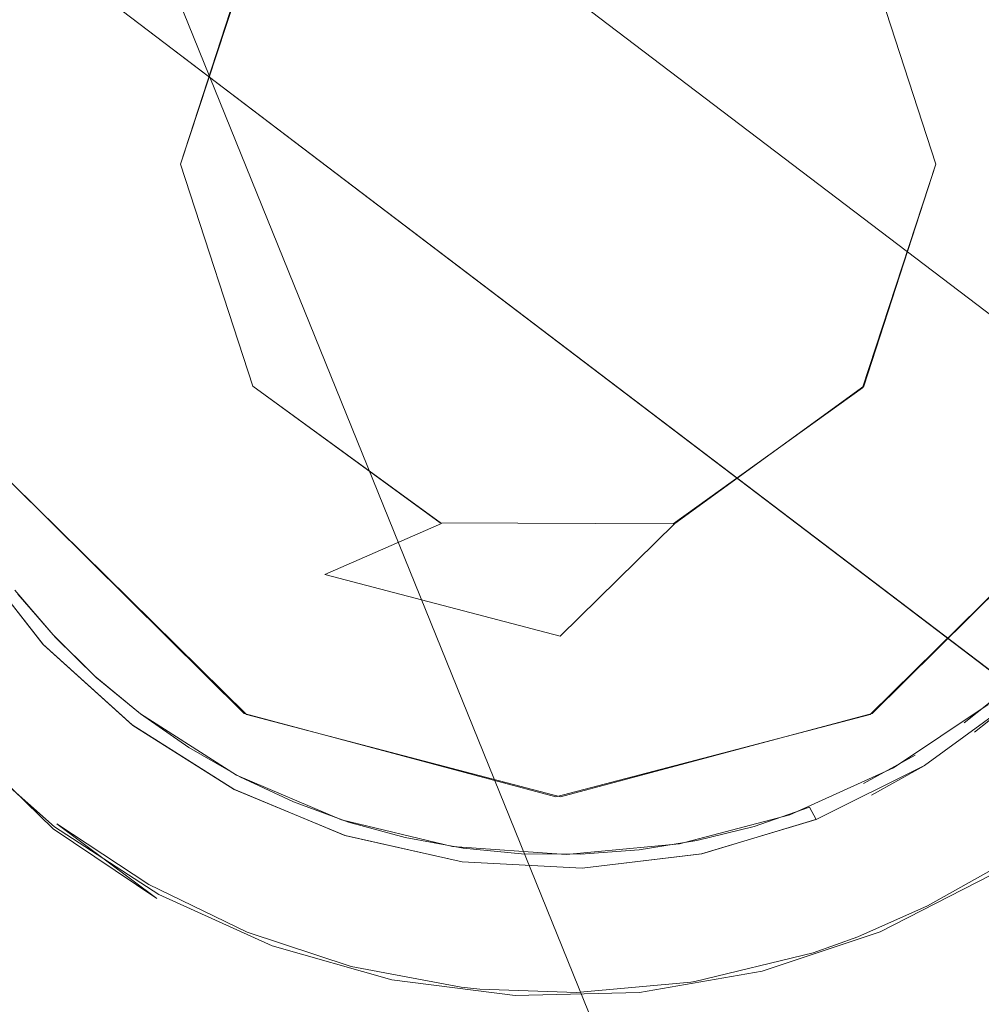
# Model space of a CAD drawing. Extents: x -103 to 380, y -187 to 0.
# Drawn here: x 71 to 76, y -130 to -125 of the extents above; entities that cross this region are included whole.
import ezdxf

# ---------------------------------------------------------------- set-up
doc = ezdxf.new("R2010")
doc.units = 0
doc.header["$LTSCALE"] = 500
doc.header["$MEASUREMENT"] = 0
doc.layers.add('BESCO_CHROM', color=7, linetype='Continuous')

msp = doc.modelspace()

# ---------------------------------------------------------------- linework, layer by layer
at = {"layer": 'BESCO_CHROM', "lineweight": 0}
for points, invisible_edges in [([(53.1785, -140.2071, -21), (53.1785, -111.7071, -21), (95.1785, -111.7071, -21), (95.1785, -140.2071, -21)], 14), ([(54.4785, -111.7071, -19.7), (90.343, -141.7071, -19.7), (90.343, -140.2071, -19.7), (54.4785, -111.7071, -19.7)], 13), ([(54.4785, -111.7071, -19.7), (90.343, -140.2071, -19.7), (93.8785, -140.2071, -19.7), (54.4785, -111.7071, -19.7)], 13), ([(54.4785, -111.7071, -19.7), (93.8785, -140.2071, -19.7), (93.8785, -111.7071, -19.7), (54.4785, -111.7071, -19.7)], 9), ([(58.014, -140.2071, -19.7), (90.343, -141.7071, -19.7), (54.4785, -111.7071, -19.7), (58.014, -140.2071, -19.7)], 15), ([(54.4785, -117.5425, 19.7), (72.5205, -122.7964, 19.7), (54.4785, -140.207, 19.7), (54.4785, -117.5425, 19.7)], 11), ([(53.1785, -117.9275, 21), (72.5268, -128.6214, 21), (71.2875, -127.3994, 21), (53.1785, -117.9275, 21)], 15), ([(53.1785, -117.9275, 21), (53.1785, -144.707, 21), (95.1785, -144.707, 21), (53.1785, -117.9275, 21)], 12), ([(95.1785, -144.707, 21), (72.5268, -128.6214, 21), (53.1785, -117.9275, 21), (95.1785, -144.707, 21)], 15), ([(72.5662, -124.5238, 4.6), (72.1785, -125.7071, 4.6), (69.5785, -119.3071, 4.6), (72.5662, -124.5238, 4.6)], 14), ([(69.5785, -119.3071, 4.6), (72.5606, -126.8828, 4.6), (69.5785, -141.7071, 4.6), (69.5785, -119.3071, 4.6)], 15), ([(72.1785, -125.7071, 4.6), (72.5606, -126.8828, 4.6), (69.5785, -119.3071, 4.6), (72.1785, -125.7071, 4.6)], 14), ([(78.7785, -119.3071, -4.6), (69.5785, -119.3071, -4.6), (69.5785, -141.7071, -4.6), (78.7785, -141.7071, -4.6)], 15), ([(71.6785, -125.7071, 7.75), (72.0149, -124.4546, 7.75), (69.9285, -119.3071, 7.75), (71.6785, -125.7071, 7.75)], 15), ([(69.9285, -140.207, 7.75), (71.6785, -125.7071, 7.75), (69.9285, -119.3071, 7.75), (69.9285, -140.207, 7.75)], 11), ([(69.964, -140.2071, -7.75), (69.9285, -119.3071, -7.75), (78.393, -140.2071, -7.75), (69.964, -140.2071, -7.75)], 13), ([(69.9285, -119.3071, -7.75), (78.4285, -119.3071, -7.75), (78.4285, -140.2071, -7.75), (78.393, -140.2071, -7.75)], 15), ([(76.1785, -125.7071, 4.6), (75.7964, -124.5313, 4.6), (78.7785, -119.3071, 4.6), (76.1785, -125.7071, 4.6)], 14), ([(78.7785, -119.3071, 4.6), (78.7785, -141.7071, 4.6), (76.1785, -125.7071, 4.6), (78.7785, -119.3071, 4.6)], 15), ([(78.4285, -119.3071, 7.75), (76.3378, -124.4471, 7.75), (76.6785, -125.7071, 7.75), (78.4285, -119.3071, 7.75)], 15), ([(78.4285, -119.3071, 7.75), (76.3421, -126.9596, 7.75), (78.393, -140.207, 7.75), (78.4285, -119.3071, 7.75)], 15), ([(78.4285, -119.3071, 7.75), (76.6785, -125.7071, 7.75), (76.3421, -126.9596, 7.75), (78.4285, -119.3071, 7.75)], 15), ([(54.4785, -140.207, 19.7), (72.5205, -122.7964, 19.7), (71.2862, -124.0171, 19.7), (54.4785, -140.207, 19.7)], 13), ([(76.5735, -128.4698, 20.5), (70.8757, -124.1384, 20.5), (71.7835, -122.9443, 20.5), (77.4813, -127.2757, 20.5)], 10), ([(77.4074, -127.2196, 17.1547), (71.7835, -122.9443, 20.5), (77.274, -127.1182, 17), (77.4074, -127.2196, 17.1547)], 11), ([(77.4813, -127.2757, 17.4095), (77.4813, -127.2757, 20.5), (71.7835, -122.9443, 20.5), (77.4813, -127.2757, 17.4095)], 14), ([(77.274, -127.1182, 17), (71.7835, -122.9443, 20.5), (71.9908, -123.1018, 17), (77.274, -127.1182, 17)], 15), ([(77.4813, -127.2757, 17.4095), (71.7835, -122.9443, 20.5), (77.4074, -127.2196, 17.1547), (77.4813, -127.2757, 17.4095)], 15), ([(71.9908, -123.1018, 17), (77.4674, -126.5767, 17), (77.274, -127.1182, 17), (71.9908, -123.1018, 17)], 11), ([(71.9908, -123.1018, 17), (77.5669, -126.0108, 17), (77.4674, -126.5767, 17), (71.9908, -123.1018, 17)], 15), ([(71.9908, -123.1018, 17), (77.5699, -125.4388, 17), (77.5669, -126.0108, 17), (71.9908, -123.1018, 17)], 15), ([(71.9908, -123.1018, 17), (77.4771, -124.8751, 17), (77.5699, -125.4388, 17), (71.9908, -123.1018, 17)], 15), ([(71.4497, -124.6014, 21.9463), (72.0777, -125.0788, 22.2056), (72.353, -124.3193, 22.1758), (71.772, -123.8776, 21.9142)], 15), ([(75.4242, -124.7172, 22.3543), (76.0461, -125.1899, 22.2747), (76.1871, -124.3516, 22.135), (75.5671, -123.8803, 22.1753)], 15), ([(71.4497, -124.6014, 21.9463), (70.847, -124.1433, 21.6053), (70.5292, -124.866, 21.5707), (71.1036, -125.3026, 21.8811)], 15), ([(70.8757, -124.1384, 20.5), (76.5735, -128.4698, 20.5), (70.8757, -124.1384, 17.4095), (70.8757, -124.1384, 20.5)], 11), ([(76.5735, -128.4698, 20.5), (70.9496, -124.1946, 17.1547), (70.8757, -124.1384, 17.4095), (76.5735, -128.4698, 20.5)], 15), ([(76.5735, -128.4698, 20.5), (71.083, -124.296, 17), (70.9496, -124.1946, 17.1547), (76.5735, -128.4698, 20.5)], 15), ([(75.4242, -124.7172, 22.3543), (74.7992, -124.242, 22.3543), (74.3167, -124.8395, 22.4674), (74.9776, -125.3419, 22.4674)], 15), ([(76.3663, -128.3123, 17), (70.89, -124.8358, 17), (71.083, -124.296, 17), (76.3663, -128.3123, 17)], 15), ([(76.5735, -128.4698, 20.5), (76.3663, -128.3123, 17), (71.083, -124.296, 17), (76.5735, -128.4698, 20.5)], 13), ([(72.9516, -124.7744, 22.3645), (72.353, -124.3193, 22.1758), (72.0777, -125.0788, 22.2056), (72.7239, -125.5701, 22.38)], 15), ([(73.6595, -124.3399, 22.3797), (72.9516, -124.7744, 22.3645), (73.5621, -125.2384, 22.4784), (74.3167, -124.8395, 22.4674)], 15), ([(76.0461, -125.1899, 22.2747), (76.6583, -125.6553, 22.1163), (76.8005, -124.8179, 22.0146), (76.1871, -124.3516, 22.135)], 15), ([(72.5605, -124.5315, 7.25), (72.0149, -124.4546, 7.75), (71.6785, -125.7071, 7.75), (72.1785, -125.7071, 7.25)], 7), ([(76.1785, -125.7071, 7.25), (76.6785, -125.7071, 7.75), (76.3378, -124.4471, 7.75), (75.7965, -124.5315, 7.25)], 7), ([(72.5662, -124.5238, 4.6), (72.5605, -124.5315, 7.25), (72.1785, -125.7071, 7.25), (72.1785, -125.7071, 4.6)], 15), ([(76.1785, -125.7071, 4.6), (76.1785, -125.7071, 7.25), (75.7965, -124.5315, 7.25), (75.7964, -124.5313, 4.6)], 15), ([(72.0777, -125.0788, 22.2056), (71.4497, -124.6014, 21.9463), (71.1036, -125.3026, 21.8811), (71.7, -125.756, 22.1168)], 15), ([(76.0461, -125.1899, 22.2747), (75.4242, -124.7172, 22.3543), (74.9776, -125.3419, 22.4674), (75.6348, -125.8415, 22.3797)], 15), ([(72.7239, -125.5701, 22.38), (73.3812, -126.0698, 22.4677), (73.5621, -125.2384, 22.4784), (72.9516, -124.7744, 22.3645)], 15), ([(70.7904, -125.3999, 17), (70.89, -124.8358, 17), (76.3663, -128.3123, 17), (70.7904, -125.3999, 17)], 15), ([(74.1785, -125.7071, 22.5165), (74.3167, -124.8395, 22.4674), (73.5621, -125.2384, 22.4784), (74.1785, -125.7071, 22.5165)], 15), ([(74.1785, -125.7071, 22.5165), (74.7949, -126.1757, 22.4784), (74.9776, -125.3419, 22.4674), (74.3167, -124.8395, 22.4674)], 15), ([(72.3125, -126.2216, 22.2753), (72.7239, -125.5701, 22.38), (72.0777, -125.0788, 22.2056), (71.7, -125.756, 22.1168)], 15), ([(76.6583, -125.6553, 22.1163), (76.0461, -125.1899, 22.2747), (75.6348, -125.8415, 22.3797), (76.2809, -126.3327, 22.2053)], 15), ([(73.5621, -125.2384, 22.4784), (73.3812, -126.0698, 22.4677), (74.0422, -126.5722, 22.4677), (74.1785, -125.7071, 22.5165)], 15), ([(70.9572, -126.1369, 21.8158), (71.5577, -126.5934, 22.0153), (71.7, -125.756, 22.1168), (71.1036, -125.3026, 21.8811)], 15), ([(75.6348, -125.8415, 22.3797), (74.9776, -125.3419, 22.4674), (74.7949, -126.1757, 22.4784), (75.4054, -126.6398, 22.3645)], 15), ([(70.7869, -125.9725, 17), (70.7904, -125.3999, 17), (76.3663, -128.3123, 17), (70.7869, -125.9725, 17)], 15), ([(73.3812, -126.0698, 22.4677), (72.7239, -125.5701, 22.38), (72.3125, -126.2216, 22.2753), (72.9345, -126.6945, 22.3549)], 15), ([(77.2546, -126.1086, 21.8808), (76.6583, -125.6553, 22.1163), (76.2809, -126.3327, 22.2053), (76.9088, -126.81, 21.9462)], 15), ([(69.9285, -140.207, 7.75), (72.0192, -126.967, 7.75), (71.6785, -125.7071, 7.75), (69.9285, -140.207, 7.75)], 15), ([(72.5605, -126.8826, 7.25), (72.1785, -125.7071, 7.25), (71.6785, -125.7071, 7.75), (72.0192, -126.967, 7.75)], 15), ([(72.5605, -126.8826, 7.25), (72.5606, -126.8828, 4.6), (72.1785, -125.7071, 4.6), (72.1785, -125.7071, 7.25)], 6), ([(74.1785, -125.7071, 22.5165), (74.0422, -126.5722, 22.4677), (74.7949, -126.1757, 22.4784), (74.1785, -125.7071, 22.5165)], 15), ([(75.7965, -126.8826, 7.25), (76.1785, -125.7071, 7.25), (76.1785, -125.7071, 4.6), (75.7908, -126.8903, 4.6)], 10), ([(78.7785, -141.7071, 4.6), (75.7908, -126.8903, 4.6), (76.1785, -125.7071, 4.6), (78.7785, -141.7071, 4.6)], 15), ([(76.6785, -125.7071, 7.75), (76.1785, -125.7071, 7.25), (75.7965, -126.8826, 7.25), (76.3421, -126.9596, 7.75)], 15), ([(71.5577, -126.5934, 22.0153), (72.1714, -127.0599, 22.1359), (72.3125, -126.2216, 22.2753), (71.7, -125.756, 22.1168)], 15), ([(76.2809, -126.3327, 22.2053), (75.6348, -125.8415, 22.3797), (75.4054, -126.6398, 22.3645), (76.004, -127.0948, 22.1758)], 15), ([(70.8794, -126.5373, 17), (70.7869, -125.9725, 17), (76.3663, -128.3123, 17), (70.8794, -126.5373, 17)], 15), ([(73.5598, -127.1698, 22.3549), (74.0422, -126.5722, 22.4677), (73.3812, -126.0698, 22.4677), (72.9345, -126.6945, 22.3549)], 15), ([(70.9572, -126.1369, 21.8158), (70.3537, -126.5958, 21.4695), (70.9093, -127.0182, 21.6863), (71.5577, -126.5934, 22.0153)], 15), ([(74.0422, -126.5722, 22.4677), (74.6995, -127.0719, 22.38), (75.4054, -126.6398, 22.3645), (74.7949, -126.1757, 22.4784)], 15), ([(72.1714, -127.0599, 22.1359), (72.7917, -127.5314, 22.1762), (72.9345, -126.6945, 22.3549), (72.3125, -126.2216, 22.2753)], 15), ([(76.9088, -126.81, 21.9462), (76.2809, -126.3327, 22.2053), (76.004, -127.0948, 22.1758), (76.585, -127.5365, 21.9142)], 15), ([(75.43, -129.8549, 21), (78.4422, -126.4764, 21), (76.062, -129.6088, 21), (75.43, -129.8549, 21)], 15), ([(76.8957, -128.1536, 21), (78.4422, -126.4764, 21), (75.43, -129.8549, 21), (76.8957, -128.1536, 21)], 15), ([(76.062, -129.6088, 21), (78.4422, -126.4764, 21), (78.2694, -127.1337, 21), (76.062, -129.6088, 21)], 15), ([(71.0653, -127.0787, 17), (70.8794, -126.5373, 17), (76.3663, -128.3123, 17), (71.0653, -127.0787, 17)], 15), ([(71.5577, -126.5934, 22.0153), (70.9093, -127.0182, 21.6863), (71.4795, -127.4517, 21.8321), (72.1714, -127.0599, 22.1359)], 15), ([(74.1818, -127.6427, 22.2753), (74.6995, -127.0719, 22.38), (74.0422, -126.5722, 22.4677), (73.5598, -127.1698, 22.3549)], 15), ([(75.3458, -127.5632, 22.2056), (76.004, -127.0948, 22.1758), (75.4054, -126.6398, 22.3645), (74.6995, -127.0719, 22.38)], 15), ([(72.7917, -127.5314, 22.1762), (73.5598, -127.1698, 22.3549), (72.9345, -126.6945, 22.3549), (72.7917, -127.5314, 22.1762)], 15), ([(69.5785, -141.7071, 4.6), (72.5606, -126.8828, 4.6), (78.7785, -141.7071, 4.6), (69.5785, -141.7071, 4.6)], 11), ([(72.5605, -126.8826, 7.25), (72.0192, -126.967, 7.75), (72.9426, -127.8802, 7.75), (73.5605, -127.6092, 7.25)], 7), ([(72.5605, -126.8826, 7.25), (73.5605, -127.6092, 7.25), (73.5534, -127.6064, 4.6), (72.5606, -126.8828, 4.6)], 15), ([(78.7785, -141.7071, 4.6), (72.5606, -126.8828, 4.6), (73.5534, -127.6064, 4.6), (78.7785, -141.7071, 4.6)], 13), ([(74.7965, -127.6092, 7.25), (75.7965, -126.8826, 7.25), (75.7908, -126.8903, 4.6), (74.7878, -127.6116, 4.6)], 8), ([(78.7785, -141.7071, 4.6), (74.7878, -127.6116, 4.6), (75.7908, -126.8903, 4.6), (78.7785, -141.7071, 4.6)], 15), ([(75.4317, -127.8703, 7.75), (76.3421, -126.9596, 7.75), (75.7965, -126.8826, 7.25), (74.7965, -127.6092, 7.25)], 15), ([(69.9285, -140.207, 7.75), (76.3421, -126.9596, 7.75), (75.4317, -127.8703, 7.75), (69.9285, -140.207, 7.75)], 15), ([(69.964, -140.207, 7.75), (76.3421, -126.9596, 7.75), (69.9285, -140.207, 7.75), (69.964, -140.207, 7.75)], 15), ([(69.9285, -140.207, 7.75), (72.9426, -127.8802, 7.75), (72.0192, -126.967, 7.75), (69.9285, -140.207, 7.75)], 15), ([(78.393, -140.207, 7.75), (76.3421, -126.9596, 7.75), (69.964, -140.207, 7.75), (78.393, -140.207, 7.75)], 11), ([(70.5984, -127.6628, 21.3796), (71.1241, -128.0624, 21.5091), (71.4795, -127.4517, 21.8321), (70.9093, -127.0182, 21.6863)], 15), ([(72.1714, -127.0599, 22.1359), (71.4795, -127.4517, 21.8321), (72.0584, -127.8917, 21.9053), (72.7917, -127.5314, 22.1762)], 15), ([(74.6995, -127.0719, 22.38), (74.1818, -127.6427, 22.2753), (74.7943, -128.1082, 22.1168), (75.3458, -127.5632, 22.2056)], 15), ([(71.0564, -127.7469, 17.3095), (70.7548, -127.1857, 17.3095), (71.0653, -127.0787, 17), (71.3394, -127.5814, 17)], 14), ([(71.3394, -127.5814, 17), (71.0653, -127.0787, 17), (76.3663, -128.3123, 17), (71.3394, -127.5814, 17)], 15), ([(75.3458, -127.5632, 22.2056), (75.9737, -128.0406, 21.9464), (76.585, -127.5365, 21.9142), (76.004, -127.0948, 22.1758)], 15), ([(73.5598, -127.1698, 22.3549), (72.7917, -127.5314, 22.1762), (73.412, -128.003, 22.1359), (74.1818, -127.6427, 22.2753)], 15), ([(76.062, -129.6088, 21), (78.2694, -127.1337, 21), (76.6482, -129.2667, 21), (76.062, -129.6088, 21)], 15), ([(58.014, -141.7071, 19.7), (71.2849, -127.3951, 19.7), (72.5153, -128.6151, 19.7), (58.014, -141.7071, 19.7)], 15), ([(71.2875, -127.3994, 21), (72.5268, -128.6214, 21), (72.5153, -128.6151, 19.7), (71.2849, -127.3951, 19.7)], 2), ([(75.8302, -128.6214, 19.7), (75.8417, -128.6151, 21), (77.0721, -127.3951, 21), (77.0695, -127.3994, 19.7)], 1), ([(90.343, -140.207, 19.7), (75.8302, -128.6214, 19.7), (77.0695, -127.3994, 19.7), (90.343, -140.207, 19.7)], 15), ([(95.1785, -144.707, 21), (77.0721, -127.3951, 21), (75.8417, -128.6151, 21), (95.1785, -144.707, 21)], 15), ([(71.1241, -128.0624, 21.5091), (71.6572, -128.4677, 21.5741), (72.0584, -127.8917, 21.9053), (71.4795, -127.4517, 21.8321)], 15), ([(72.6403, -128.3341, 21.9053), (72.7917, -127.5314, 22.1762), (72.0584, -127.8917, 21.9053), (72.6403, -128.3341, 21.9053)], 15), ([(72.6403, -128.3341, 21.9053), (73.2192, -128.7742, 21.8321), (73.412, -128.003, 22.1359), (72.7917, -127.5314, 22.1762)], 15), ([(76.5764, -128.4987, 21.6053), (77.1428, -127.9605, 21.5822), (76.585, -127.5365, 21.9142), (75.9737, -128.0406, 21.9464)], 15), ([(71.4492, -128.2485, 17.3095), (71.0564, -127.7469, 17.3095), (71.3394, -127.5814, 17), (71.6942, -128.0312, 17)], 14), ([(71.6942, -128.0312, 17), (71.3394, -127.5814, 17), (76.3663, -128.3123, 17), (71.6942, -128.0312, 17)], 15), ([(75.3907, -128.5616, 21.8812), (75.9737, -128.0406, 21.9464), (75.3458, -127.5632, 22.2056), (74.7943, -128.1082, 22.1168)], 15), ([(74.1883, -128.207, 7.75), (73.5605, -127.6092, 7.25), (72.9426, -127.8802, 7.75), (74.1883, -128.207, 7.75)], 9), ([(74.1818, -127.6427, 22.2753), (73.412, -128.003, 22.1359), (74.0256, -128.4695, 22.0153), (74.7943, -128.1082, 22.1168)], 15), ([(73.5605, -127.6092, 7.25), (74.7965, -127.6092, 7.25), (74.7878, -127.6116, 4.6), (73.5534, -127.6064, 4.6)], 11), ([(78.7785, -141.7071, 4.6), (73.5534, -127.6064, 4.6), (74.7878, -127.6116, 4.6), (78.7785, -141.7071, 4.6)], 15), ([(74.7965, -127.6092, 7.25), (73.5605, -127.6092, 7.25), (74.1883, -128.207, 7.75), (74.7965, -127.6092, 7.25)], 11), ([(75.4317, -127.8703, 7.75), (74.7965, -127.6092, 7.25), (74.1883, -128.207, 7.75), (75.4317, -127.8703, 7.75)], 15), ([(71.4492, -128.2485, 17.3095), (71.4527, -128.2523, 17.4095), (71.0591, -127.7509, 17.4095), (71.0564, -127.7469, 17.3095)], 12), ([(71.1188, -127.7088, 17.4095), (71.0591, -127.7509, 17.4095), (71.4527, -128.2523, 17.4095), (71.1188, -127.7088, 17.4095)], 15), ([(71.1188, -127.7088, 17.4095), (71.4527, -128.2523, 17.4095), (71.3003, -127.962, 17.4095), (71.1188, -127.7088, 17.4095)], 15), ([(69.9285, -140.207, 7.75), (75.4317, -127.8703, 7.75), (74.1883, -128.207, 7.75), (69.9285, -140.207, 7.75)], 15), ([(69.9285, -140.207, 7.75), (74.1883, -128.207, 7.75), (72.9426, -127.8802, 7.75), (69.9285, -140.207, 7.75)], 15), ([(72.0584, -127.8917, 21.9053), (71.6572, -128.4677, 21.5741), (72.1929, -128.8749, 21.5741), (72.6403, -128.3341, 21.9053)], 15), ([(71.3171, -127.9833, 21), (71.5159, -128.2129, 21), (71.0493, -128.7035, 21), (70.6187, -128.1766, 21)], 14), ([(71.3003, -127.962, 17.4095), (71.5031, -128.1993, 17.4095), (71.5159, -128.2129, 21), (71.3171, -127.9833, 21)], 12), ([(71.3003, -127.962, 17.4095), (71.4527, -128.2523, 17.4095), (71.5031, -128.1993, 17.4095), (71.3003, -127.962, 17.4095)], 15), ([(73.2192, -128.7742, 21.8321), (73.7894, -129.2076, 21.6864), (74.0256, -128.4695, 22.0153), (73.412, -128.003, 22.1359)], 15), ([(71.6572, -128.4677, 21.5741), (71.1241, -128.0624, 21.5091), (70.6991, -128.381, 21.1831), (71.081, -128.8154, 21.1831)], 11), ([(72.1197, -128.4153, 17), (71.9216, -128.6759, 17.3095), (71.4492, -128.2485, 17.3095), (71.6942, -128.0312, 17)], 13), ([(72.1197, -128.4153, 17), (71.6942, -128.0312, 17), (76.3663, -128.3123, 17), (72.1197, -128.4153, 17)], 15), ([(75.9651, -128.9983, 21.5708), (76.5764, -128.4987, 21.6053), (75.9737, -128.0406, 21.9464), (75.3907, -128.5616, 21.8812)], 15), ([(75.3907, -128.5616, 21.8812), (74.7943, -128.1082, 22.1168), (74.0256, -128.4695, 22.0153), (74.6261, -128.926, 21.8158)], 15), ([(76.8957, -128.1536, 21), (75.43, -129.8549, 21), (76.4557, -128.5677, 21), (76.8957, -128.1536, 21)], 15), ([(71.732, -128.4243, 21), (71.0493, -128.7035, 21), (71.5159, -128.2129, 21), (71.732, -128.4243, 21)], 11), ([(71.5031, -128.1993, 17.4095), (71.4527, -128.2523, 17.4095), (71.9253, -128.6787, 17.4095), (71.5031, -128.1993, 17.4095)], 15), ([(71.5031, -128.1993, 17.4095), (71.9253, -128.6787, 17.4095), (71.725, -128.4179, 17.4095), (71.5031, -128.1993, 17.4095)], 11), ([(71.725, -128.4179, 17.4095), (71.732, -128.4243, 21), (71.5159, -128.2129, 21), (71.5031, -128.1993, 17.4095)], 15), ([(71.4492, -128.2485, 17.3095), (71.9216, -128.6759, 17.3095), (71.9253, -128.6787, 17.4095), (71.4527, -128.2523, 17.4095)], 11), ([(72.6037, -128.7226, 17), (72.1197, -128.4153, 17), (76.3663, -128.3123, 17), (72.6037, -128.7226, 17)], 15), ([(73.132, -128.9441, 17), (72.6037, -128.7226, 17), (76.3663, -128.3123, 17), (73.132, -128.9441, 17)], 15), ([(73.6897, -129.0737, 17), (73.132, -128.9441, 17), (76.3663, -128.3123, 17), (73.6897, -129.0737, 17)], 15), ([(74.261, -129.108, 17), (73.6897, -129.0737, 17), (76.3663, -128.3123, 17), (74.261, -129.108, 17)], 15), ([(74.8301, -129.046, 17), (74.261, -129.108, 17), (76.3663, -128.3123, 17), (74.8301, -129.046, 17)], 15), ([(75.3808, -128.8895, 17), (74.8301, -129.046, 17), (76.3663, -128.3123, 17), (75.3808, -128.8895, 17)], 15), ([(75.8977, -128.6426, 17), (75.3808, -128.8895, 17), (76.3663, -128.3123, 17), (75.8977, -128.6426, 17)], 15), ([(75.8977, -128.6426, 17), (76.3663, -128.3123, 17), (76.4996, -128.4137, 17.1547), (76.1191, -128.8917, 17.3095)], 13), ([(76.5735, -128.4698, 20.5), (76.4996, -128.4137, 17.1547), (76.3663, -128.3123, 17), (76.5735, -128.4698, 20.5)], 15), ([(72.6403, -128.3341, 21.9053), (72.1929, -128.8749, 21.5741), (72.726, -129.2802, 21.5091), (73.2192, -128.7742, 21.8321)], 15), ([(71.9657, -128.6178, 21), (71.5565, -129.1561, 21), (71.0493, -128.7035, 21), (71.732, -128.4243, 21)], 15), ([(71.725, -128.4179, 17.4095), (71.9657, -128.6179, 17.4095), (71.9657, -128.6178, 21), (71.732, -128.4243, 21)], 10), ([(71.725, -128.4179, 17.4095), (71.9253, -128.6787, 17.4095), (71.9657, -128.6179, 17.4095), (71.725, -128.4179, 17.4095)], 15), ([(72.6037, -128.7226, 17), (72.4598, -129.0168, 17.3095), (71.9216, -128.6759, 17.3095), (72.1197, -128.4153, 17)], 13), ([(76.6329, -128.515, 17.3095), (76.1191, -128.8917, 17.3095), (76.4996, -128.4137, 17.1547), (76.6329, -128.515, 17.3095)], 14), ([(71.5229, -129.2004, 21.1831), (71.6572, -128.4677, 21.5741), (71.081, -128.8154, 21.1831), (71.5229, -129.2004, 21.1831)], 15), ([(72.1929, -128.8749, 21.5741), (71.6572, -128.4677, 21.5741), (71.5229, -129.2004, 21.1831), (72.0102, -129.5221, 21.1831)], 11), ([(73.7894, -129.2076, 21.6864), (74.3451, -129.6301, 21.4697), (74.6261, -128.926, 21.8158), (74.0256, -128.4695, 22.0153)], 15), ([(76.3825, -128.7154, 17.4095), (76.6329, -128.515, 17.4095), (76.5735, -128.4698, 17.4095), (76.3285, -128.6645, 17.4095)], 8), ([(76.5735, -128.4698, 17.4095), (76.4557, -128.5677, 21), (76.3285, -128.6645, 17.4095), (76.5735, -128.4698, 17.4095)], 15), ([(75.9651, -128.9983, 21.5708), (76.5151, -129.4214, 21.1831), (76.7052, -129.2947, 21.1831), (76.5764, -128.4987, 21.6053)], 13), ([(76.3825, -128.7154, 17.4095), (76.1191, -128.8917, 17.3095), (76.6329, -128.515, 17.3095), (76.3825, -128.7154, 17.4095)], 15), ([(76.6329, -128.515, 17.4095), (76.3825, -128.7154, 17.4095), (76.6329, -128.515, 17.3095), (76.6329, -128.515, 17.4095)], 15), ([(75.9651, -128.9983, 21.5708), (75.3907, -128.5616, 21.8812), (74.6261, -128.926, 21.8158), (75.207, -129.3676, 21.5395)], 15), ([(76.4557, -128.5677, 21), (75.43, -129.8549, 21), (75.9542, -128.9033, 21), (76.4557, -128.5677, 21)], 15), ([(75.9542, -128.9033, 21), (76.069, -128.8368, 17.4095), (76.3285, -128.6645, 17.4095), (76.4557, -128.5677, 21)], 7), ([(58.014, -141.7071, 19.7), (72.5153, -128.6151, 19.7), (74.1656, -129.0566, 19.7), (58.014, -141.7071, 19.7)], 15), ([(58.014, -141.7071, 19.7), (75.8302, -128.6214, 19.7), (90.343, -140.207, 19.7), (58.014, -141.7071, 19.7)], 15), ([(58.014, -141.7071, 19.7), (74.1656, -129.0566, 19.7), (75.8302, -128.6214, 19.7), (58.014, -141.7071, 19.7)], 15), ([(71.8364, -129.3519, 21), (71.5565, -129.1561, 21), (71.9657, -128.6178, 21), (72.475, -128.9423, 21)], 15), ([(71.9657, -128.6179, 17.4095), (71.9253, -128.6787, 17.4095), (72.2228, -128.7964, 17.4095), (71.9657, -128.6179, 17.4095)], 15), ([(71.9657, -128.6178, 21), (71.9657, -128.6179, 17.4095), (72.2228, -128.7964, 17.4095), (72.475, -128.9423, 21)], 5), ([(72.5153, -128.6151, 19.7), (72.5268, -128.6214, 21), (74.1914, -129.0566, 21), (74.1656, -129.0566, 19.7)], 5), ([(95.1785, -144.707, 21), (74.1914, -129.0566, 21), (72.5268, -128.6214, 21), (95.1785, -144.707, 21)], 15), ([(74.1656, -129.0566, 19.7), (74.1914, -129.0566, 21), (75.8417, -128.6151, 21), (75.8302, -128.6214, 19.7)], 5), ([(95.1785, -144.707, 21), (75.8417, -128.6151, 21), (74.1914, -129.0566, 21), (95.1785, -144.707, 21)], 15), ([(71.9216, -128.6759, 17.3095), (72.4598, -129.0168, 17.3095), (72.4627, -129.0183, 17.4095), (71.9253, -128.6787, 17.4095)], 11), ([(72.2228, -128.7964, 17.4095), (71.9253, -128.6787, 17.4095), (72.4627, -129.0183, 17.4095), (72.2228, -128.7964, 17.4095)], 15), ([(75.3808, -128.8895, 17), (75.8977, -128.6426, 17), (76.1191, -128.8917, 17.3095), (75.5488, -129.1756, 17.3095)], 11), ([(76.1173, -128.8928, 17.4095), (76.3825, -128.7154, 17.4095), (76.3285, -128.6645, 17.4095), (76.069, -128.8368, 17.4095)], 15), ([(71.0179, -128.7792, 21.034), (71.0493, -128.7035, 21), (71.5565, -129.1561, 21), (71.5137, -129.2124, 21.0293)], 15), ([(73.132, -128.9441, 17), (73.0482, -129.261, 17.3095), (72.4598, -129.0168, 17.3095), (72.6037, -128.7226, 17)], 15), ([(76.1173, -128.8928, 17.4095), (76.1191, -128.8917, 17.3095), (76.3825, -128.7154, 17.4095), (76.1173, -128.8928, 17.4095)], 15), ([(71.511, -129.216, 21.034), (71.496, -129.2357, 21.1), (71.0007, -128.7959, 21.1131), (71.0179, -128.7792, 21.034)], 3), ([(71.0179, -128.7792, 21.034), (71.5137, -129.2124, 21.0293), (71.511, -129.216, 21.034), (71.0179, -128.7792, 21.034)], 15), ([(73.2192, -128.7742, 21.8321), (72.726, -129.2802, 21.5091), (73.2517, -129.6798, 21.3796), (73.7894, -129.2076, 21.6864)], 15), ([(71.0007, -128.7959, 21.1131), (71.496, -129.2357, 21.1), (71.4965, -129.2351, 21.1131), (71.0007, -128.7959, 21.1131)], 15), ([(71.081, -128.8154, 21.1831), (71.0007, -128.7959, 21.1131), (71.4965, -129.2351, 21.1131), (71.081, -128.8154, 21.1831)], 14), ([(71.081, -128.8154, 21.1831), (71.4965, -129.2351, 21.1131), (71.5032, -129.2264, 21.1471), (71.081, -128.8154, 21.1831)], 11), ([(71.081, -128.8154, 21.1831), (71.5032, -129.2264, 21.1471), (71.5229, -129.2004, 21.1831), (71.081, -128.8154, 21.1831)], 15), ([(72.4928, -128.9516, 17.4095), (72.475, -128.9423, 21), (72.2228, -128.7964, 17.4095), (72.4928, -128.9516, 17.4095)], 11), ([(72.2228, -128.7964, 17.4095), (72.4627, -129.0183, 17.4095), (72.4928, -128.9516, 17.4095), (72.2228, -128.7964, 17.4095)], 15), ([(75.837, -129.0473, 17.4095), (76.1173, -128.8928, 17.4095), (76.069, -128.8368, 17.4095), (75.7951, -128.9866, 17.4095)], 10), ([(76.069, -128.8368, 17.4095), (75.9542, -128.9033, 21), (75.7951, -128.9866, 17.4095), (76.069, -128.8368, 17.4095)], 15), ([(72.726, -129.2802, 21.5091), (72.1929, -128.8749, 21.5741), (72.0102, -129.5221, 21.1831), (72.5304, -129.774, 21.1831)], 11), ([(74.8301, -129.046, 17), (75.3808, -128.8895, 17), (75.5488, -129.1756, 17.3095), (74.9384, -129.3582, 17.3095)], 15), ([(75.837, -129.0473, 17.4095), (75.5488, -129.1756, 17.3095), (76.1191, -128.8917, 17.3095), (75.837, -129.0473, 17.4095)], 15), ([(75.837, -129.0473, 17.4095), (76.1191, -128.8917, 17.3095), (76.1173, -128.8928, 17.4095), (75.837, -129.0473, 17.4095)], 15), ([(72.475, -128.9423, 21), (72.1296, -129.5245, 21), (71.8364, -129.3519, 21), (72.475, -128.9423, 21)], 15), ([(72.4369, -129.6741, 21), (72.1296, -129.5245, 21), (72.475, -128.9423, 21), (73.0314, -129.1788, 21)], 11), ([(72.475, -128.9423, 21), (72.4928, -128.9516, 17.4095), (72.7757, -129.0836, 17.4095), (73.0314, -129.1788, 21)], 13), ([(73.6897, -129.0737, 17), (73.6696, -129.4015, 17.3095), (73.0482, -129.261, 17.3095), (73.132, -128.9441, 17)], 15), ([(75.207, -129.3676, 21.5395), (74.6261, -128.926, 21.8158), (74.3451, -129.6301, 21.4697), (74.8807, -130.0386, 21.1831)], 15), ([(75.9542, -128.9033, 21), (75.43, -129.8549, 21), (74.7669, -129.9994, 21), (75.9542, -128.9033, 21)], 15), ([(75.9542, -128.9033, 21), (74.7669, -129.9994, 21), (75.4048, -129.1517, 21), (75.9542, -128.9033, 21)], 15), ([(75.4048, -129.1517, 21), (75.5101, -129.1123, 17.4095), (75.7951, -128.9866, 17.4095), (75.9542, -128.9033, 21)], 7), ([(72.4928, -128.9516, 17.4095), (72.4627, -129.0183, 17.4095), (72.7757, -129.0836, 17.4095), (72.4928, -128.9516, 17.4095)], 15), ([(75.9651, -128.9983, 21.5708), (75.207, -129.3676, 21.5395), (75.7645, -129.7986, 21.1831), (76.1346, -129.6351, 21.1831)], 11), ([(75.5454, -129.1768, 17.4095), (75.837, -129.0473, 17.4095), (75.7951, -128.9866, 17.4095), (75.5101, -129.1123, 17.4095)], 7), ([(76.5151, -129.4214, 21.1831), (75.9651, -128.9983, 21.5708), (76.1346, -129.6351, 21.1831), (76.5151, -129.4214, 21.1831)], 11), ([(72.4598, -129.0168, 17.3095), (73.0482, -129.261, 17.3095), (73.0496, -129.2615, 17.4095), (72.4627, -129.0183, 17.4095)], 10), ([(72.7757, -129.0836, 17.4095), (72.4627, -129.0183, 17.4095), (73.0496, -129.2615, 17.4095), (72.7757, -129.0836, 17.4095)], 15), ([(74.8301, -129.046, 17), (74.9384, -129.3582, 17.3095), (74.3059, -129.4342, 17.3095), (74.261, -129.108, 17)], 15), ([(75.5454, -129.1768, 17.4095), (75.5488, -129.1756, 17.3095), (75.837, -129.0473, 17.4095), (75.5454, -129.1768, 17.4095)], 15), ([(73.0682, -129.1907, 17.4095), (73.0314, -129.1788, 21), (72.7757, -129.0836, 17.4095), (73.0682, -129.1907, 17.4095)], 11), ([(72.7757, -129.0836, 17.4095), (73.0496, -129.2615, 17.4095), (73.0682, -129.1907, 17.4095), (72.7757, -129.0836, 17.4095)], 15), ([(74.261, -129.108, 17), (74.3059, -129.4342, 17.3095), (73.6696, -129.4015, 17.3095), (73.6897, -129.0737, 17)], 15), ([(71.8364, -129.3519, 21), (71.5137, -129.2124, 21.0293), (71.5565, -129.1561, 21), (71.8364, -129.3519, 21)], 15), ([(75.4048, -129.1517, 21), (74.7669, -129.9994, 21), (74.0886, -130.0386, 21), (75.4048, -129.1517, 21)], 15), ([(75.4048, -129.1517, 21), (74.0886, -130.0386, 21), (74.8214, -129.3064, 21), (75.4048, -129.1517, 21)], 15), ([(74.8214, -129.3064, 21), (74.9133, -129.2888, 17.4095), (75.2156, -129.2133, 17.4095), (75.4048, -129.1517, 21)], 5), ([(75.5101, -129.1123, 17.4095), (75.4048, -129.1517, 21), (75.2156, -129.2133, 17.4095), (75.5101, -129.1123, 17.4095)], 11), ([(75.2156, -129.2133, 17.4095), (75.5454, -129.1768, 17.4095), (75.5101, -129.1123, 17.4095), (75.2156, -129.2133, 17.4095)], 15), ([(71.5032, -129.2264, 21.1471), (72.0523, -129.5954, 21.1131), (71.5229, -129.2004, 21.1831), (71.5032, -129.2264, 21.1471)], 15), ([(72.0523, -129.5954, 21.1131), (72.0102, -129.5221, 21.1831), (71.5229, -129.2004, 21.1831), (72.0523, -129.5954, 21.1131)], 11), ([(73.0314, -129.1788, 21), (72.7542, -129.7987, 21), (72.4369, -129.6741, 21), (73.0314, -129.1788, 21)], 15), ([(73.4127, -129.9714, 21), (72.7542, -129.7987, 21), (73.0314, -129.1788, 21), (73.6182, -129.3202, 21)], 15), ([(73.0314, -129.1788, 21), (73.0682, -129.1907, 17.4095), (73.3686, -129.2726, 17.4095), (73.6182, -129.3202, 21)], 5), ([(73.0682, -129.1907, 17.4095), (73.0496, -129.2615, 17.4095), (73.3686, -129.2726, 17.4095), (73.0682, -129.1907, 17.4095)], 15), ([(73.7894, -129.2076, 21.6864), (73.2517, -129.6798, 21.3796), (73.764, -130.0755, 21.1831), (74.3451, -129.6301, 21.4697)], 15), ([(75.5454, -129.1768, 17.4095), (74.9367, -129.3586, 17.4095), (74.9384, -129.3582, 17.3095), (75.5488, -129.1756, 17.3095)], 10), ([(75.2156, -129.2133, 17.4095), (74.9367, -129.3586, 17.4095), (75.5454, -129.1768, 17.4095), (75.2156, -129.2133, 17.4095)], 15), ([(71.511, -129.216, 21.034), (72.0638, -129.5743, 21.034), (71.496, -129.2357, 21.1), (71.511, -129.216, 21.034)], 14), ([(71.4965, -129.2351, 21.1131), (71.496, -129.2357, 21.1), (72.0638, -129.5743, 21.034), (72.0523, -129.5954, 21.1131)], 15), ([(71.4965, -129.2351, 21.1131), (72.0523, -129.5954, 21.1131), (71.5032, -129.2264, 21.1471), (71.4965, -129.2351, 21.1131)], 13), ([(71.511, -129.216, 21.034), (71.5137, -129.2124, 21.0293), (71.8364, -129.3519, 21), (71.511, -129.216, 21.034)], 15), ([(71.8364, -129.3519, 21), (72.0638, -129.5743, 21.034), (71.511, -129.216, 21.034), (71.8364, -129.3519, 21)], 15), ([(73.0482, -129.261, 17.3095), (73.6696, -129.4015, 17.3095), (73.6694, -129.4015, 17.4095), (73.0496, -129.2615, 17.4095)], 10), ([(73.3686, -129.2726, 17.4095), (73.0496, -129.2615, 17.4095), (73.6694, -129.4015, 17.4095), (73.3686, -129.2726, 17.4095)], 15), ([(74.9133, -129.2888, 17.4095), (74.9367, -129.3586, 17.4095), (75.2156, -129.2133, 17.4095), (74.9133, -129.2888, 17.4095)], 15), ([(73.2517, -129.6798, 21.3796), (72.726, -129.2802, 21.5091), (72.5304, -129.774, 21.1831), (73.0815, -129.9559, 21.1831)], 11), ([(73.6751, -129.3286, 17.4095), (73.6182, -129.3202, 21), (73.3686, -129.2726, 17.4095), (73.6751, -129.3286, 17.4095)], 11), ([(73.3686, -129.2726, 17.4095), (73.6694, -129.4015, 17.4095), (73.6751, -129.3286, 17.4095), (73.3686, -129.2726, 17.4095)], 15), ([(74.8214, -129.3064, 21), (74.0886, -130.0386, 21), (74.2199, -129.3631, 21), (74.8214, -129.3064, 21)], 15), ([(74.8214, -129.3064, 21), (74.2199, -129.3631, 21), (74.2959, -129.3615, 17.4095), (74.6063, -129.3383, 17.4095)], 10), ([(74.9133, -129.2888, 17.4095), (74.8214, -129.3064, 21), (74.6063, -129.3383, 17.4095), (74.9133, -129.2888, 17.4095)], 11), ([(74.6063, -129.3383, 17.4095), (74.9367, -129.3586, 17.4095), (74.9133, -129.2888, 17.4095), (74.6063, -129.3383, 17.4095)], 15), ([(76.6482, -129.2667, 21), (76.4703, -129.4721, 21.034), (76.062, -129.6088, 21), (76.6482, -129.2667, 21)], 15), ([(72.1296, -129.5245, 21), (72.0638, -129.5743, 21.034), (71.8364, -129.3519, 21), (72.1296, -129.5245, 21)], 15), ([(74.0886, -130.0386, 21), (73.4127, -129.9714, 21), (73.6182, -129.3202, 21), (74.2199, -129.3631, 21)], 11), ([(74.2199, -129.3631, 21), (73.6182, -129.3202, 21), (73.6751, -129.3286, 17.4095), (73.9846, -129.3583, 17.4095)], 11), ([(73.6751, -129.3286, 17.4095), (73.6694, -129.4015, 17.4095), (73.9846, -129.3583, 17.4095), (73.6751, -129.3286, 17.4095)], 15), ([(73.9846, -129.3583, 17.4095), (73.6694, -129.4015, 17.4095), (74.3052, -129.4342, 17.4095), (73.9846, -129.3583, 17.4095)], 15), ([(74.2959, -129.3615, 17.4095), (74.2199, -129.3631, 21), (73.9846, -129.3583, 17.4095), (74.2959, -129.3615, 17.4095)], 11), ([(73.9846, -129.3583, 17.4095), (74.3052, -129.4342, 17.4095), (74.2959, -129.3615, 17.4095), (73.9846, -129.3583, 17.4095)], 15), ([(74.2959, -129.3615, 17.4095), (74.3052, -129.4342, 17.4095), (74.6063, -129.3383, 17.4095), (74.2959, -129.3615, 17.4095)], 15), ([(74.6063, -129.3383, 17.4095), (74.3052, -129.4342, 17.4095), (74.9367, -129.3586, 17.4095), (74.6063, -129.3383, 17.4095)], 15), ([(74.9367, -129.3586, 17.4095), (74.3052, -129.4342, 17.4095), (74.3059, -129.4342, 17.3095), (74.9384, -129.3582, 17.3095)], 10), ([(74.9026, -130.035, 21.1831), (75.207, -129.3676, 21.5395), (74.8807, -130.0386, 21.1831), (74.9026, -130.035, 21.1831)], 11), ([(75.528, -129.8825, 21.1831), (75.207, -129.3676, 21.5395), (74.9026, -130.035, 21.1831), (75.528, -129.8825, 21.1831)], 11), ([(75.7645, -129.7986, 21.1831), (75.207, -129.3676, 21.5395), (75.528, -129.8825, 21.1831), (75.7645, -129.7986, 21.1831)], 11), ([(74.3052, -129.4342, 17.4095), (73.6694, -129.4015, 17.4095), (73.6696, -129.4015, 17.3095), (74.3059, -129.4342, 17.3095)], 10), ([(76.062, -129.6088, 21), (76.4703, -129.4721, 21.034), (75.8836, -129.7716, 21.034), (76.062, -129.6088, 21)], 13), ([(76.4828, -129.4926, 21.1131), (75.8929, -129.7937, 21.1131), (75.8836, -129.7716, 21.034), (76.4703, -129.4721, 21.034)], 15), ([(76.4828, -129.4926, 21.1131), (76.5151, -129.4214, 21.1831), (76.1346, -129.6351, 21.1831), (76.4828, -129.4926, 21.1131)], 15), ([(72.0523, -129.5954, 21.1131), (72.5304, -129.774, 21.1831), (72.0102, -129.5221, 21.1831), (72.0523, -129.5954, 21.1131)], 15), ([(72.4369, -129.6741, 21), (72.0638, -129.5743, 21.034), (72.1296, -129.5245, 21), (72.4369, -129.6741, 21)], 15), ([(76.4828, -129.4926, 21.1131), (76.1346, -129.6351, 21.1831), (75.8929, -129.7937, 21.1131), (76.4828, -129.4926, 21.1131)], 15), ([(72.6556, -129.8688, 21.1131), (72.0523, -129.5954, 21.1131), (72.0638, -129.5743, 21.034), (72.6638, -129.8463, 21.034)], 11), ([(72.4369, -129.6741, 21), (72.6638, -129.8463, 21.034), (72.0638, -129.5743, 21.034), (72.4369, -129.6741, 21)], 15), ([(72.6556, -129.8688, 21.1131), (72.5304, -129.774, 21.1831), (72.0523, -129.5954, 21.1131), (72.6556, -129.8688, 21.1131)], 15), ([(76.062, -129.6088, 21), (75.8836, -129.7716, 21.034), (75.43, -129.8549, 21), (76.062, -129.6088, 21)], 15), ([(72.7542, -129.7987, 21), (72.6638, -129.8463, 21.034), (72.4369, -129.6741, 21), (72.7542, -129.7987, 21)], 15), ([(73.6637, -130.0648, 21.1832), (73.2517, -129.6798, 21.3796), (73.0815, -129.9559, 21.1831), (73.6637, -130.0648, 21.1832)], 11), ([(73.764, -130.0755, 21.1831), (73.2517, -129.6798, 21.3796), (73.6637, -130.0648, 21.1832), (73.764, -130.0755, 21.1831)], 11), ([(74.2756, -130.0941, 21.1832), (74.3451, -129.6301, 21.4697), (73.764, -130.0755, 21.1831), (74.2756, -130.0941, 21.1832)], 11), ([(74.8807, -130.0386, 21.1831), (74.3451, -129.6301, 21.4697), (74.2756, -130.0941, 21.1832), (74.8807, -130.0386, 21.1831)], 11), ([(75.8929, -129.7937, 21.1131), (76.1346, -129.6351, 21.1831), (75.7645, -129.7986, 21.1831), (75.8929, -129.7937, 21.1131)], 15), ([(72.6556, -129.8688, 21.1131), (73.0815, -129.9559, 21.1831), (72.5304, -129.774, 21.1831), (72.6556, -129.8688, 21.1131)], 15), ([(75.43, -129.8549, 21), (75.8836, -129.7716, 21.034), (75.2587, -129.9803, 21.034), (75.43, -129.8549, 21)], 13), ([(75.8929, -129.7937, 21.1131), (75.2646, -130.0036, 21.1131), (75.2587, -129.9803, 21.034), (75.8836, -129.7716, 21.034)], 15), ([(72.7542, -129.7987, 21), (73.2977, -130.0258, 21.034), (72.6638, -129.8463, 21.034), (72.7542, -129.7987, 21)], 13), ([(73.4127, -129.9714, 21), (73.2977, -130.0258, 21.034), (72.7542, -129.7987, 21), (73.4127, -129.9714, 21)], 15), ([(75.8929, -129.7937, 21.1131), (75.528, -129.8825, 21.1831), (75.2646, -130.0036, 21.1131), (75.8929, -129.7937, 21.1131)], 15), ([(75.8929, -129.7937, 21.1131), (75.7645, -129.7986, 21.1831), (75.528, -129.8825, 21.1831), (75.8929, -129.7937, 21.1131)], 15), ([(73.2929, -130.0493, 21.1131), (72.6556, -129.8688, 21.1131), (72.6638, -129.8463, 21.034), (73.2977, -130.0258, 21.034)], 15), ([(73.2929, -130.0493, 21.1131), (73.0815, -129.9559, 21.1831), (72.6556, -129.8688, 21.1131), (73.2929, -130.0493, 21.1131)], 15), ([(75.43, -129.8549, 21), (75.2587, -129.9803, 21.034), (74.7669, -129.9994, 21), (75.43, -129.8549, 21)], 15), ([(75.2646, -130.0036, 21.1131), (75.528, -129.8825, 21.1831), (74.9026, -130.035, 21.1831), (75.2646, -130.0036, 21.1131)], 15), ([(73.2929, -130.0493, 21.1131), (73.6637, -130.0648, 21.1832), (73.0815, -129.9559, 21.1831), (73.2929, -130.0493, 21.1131)], 15), ([(73.4127, -129.9714, 21), (73.9512, -130.1089, 21.034), (73.2977, -130.0258, 21.034), (73.4127, -129.9714, 21)], 13), ([(74.0886, -130.0386, 21), (73.9512, -130.1089, 21.034), (73.4127, -129.9714, 21), (74.0886, -130.0386, 21)], 15), ([(74.7669, -129.9994, 21), (75.2587, -129.9803, 21.034), (74.6098, -130.0936, 21.034), (74.7669, -129.9994, 21)], 13), ([(75.2646, -130.0036, 21.1131), (74.6121, -130.1175, 21.1131), (74.6098, -130.0936, 21.034), (75.2587, -129.9803, 21.034)], 15), ([(73.2929, -130.0493, 21.1131), (73.2977, -130.0258, 21.034), (73.9512, -130.1089, 21.034), (73.95, -130.1328, 21.1131)], 15), ([(74.0886, -130.0386, 21), (74.6098, -130.0936, 21.034), (73.9512, -130.1089, 21.034), (74.0886, -130.0386, 21)], 15), ([(74.7669, -129.9994, 21), (74.6098, -130.0936, 21.034), (74.0886, -130.0386, 21), (74.7669, -129.9994, 21)], 15), ([(74.6121, -130.1175, 21.1131), (74.8807, -130.0386, 21.1831), (74.2756, -130.0941, 21.1832), (74.6121, -130.1175, 21.1131)], 15), ([(75.2646, -130.0036, 21.1131), (74.8807, -130.0386, 21.1831), (74.6121, -130.1175, 21.1131), (75.2646, -130.0036, 21.1131)], 15), ([(75.2646, -130.0036, 21.1131), (74.9026, -130.035, 21.1831), (74.8807, -130.0386, 21.1831), (75.2646, -130.0036, 21.1131)], 15), ([(73.95, -130.1328, 21.1131), (73.6637, -130.0648, 21.1832), (73.2929, -130.0493, 21.1131), (73.95, -130.1328, 21.1131)], 15), ([(73.95, -130.1328, 21.1131), (73.764, -130.0755, 21.1831), (73.6637, -130.0648, 21.1832), (73.95, -130.1328, 21.1131)], 15), ([(73.95, -130.1328, 21.1131), (74.2756, -130.0941, 21.1832), (73.764, -130.0755, 21.1831), (73.95, -130.1328, 21.1131)], 15), ([(73.95, -130.1328, 21.1131), (73.9512, -130.1089, 21.034), (74.6098, -130.0936, 21.034), (74.6121, -130.1175, 21.1131)], 13), ([(74.6121, -130.1175, 21.1131), (74.2756, -130.0941, 21.1832), (73.95, -130.1328, 21.1131), (74.6121, -130.1175, 21.1131)], 15)]:
    msp.add_3dface(points, dxfattribs=dict(at, invisible_edges=invisible_edges))

doc.saveas('drawing.dxf')
